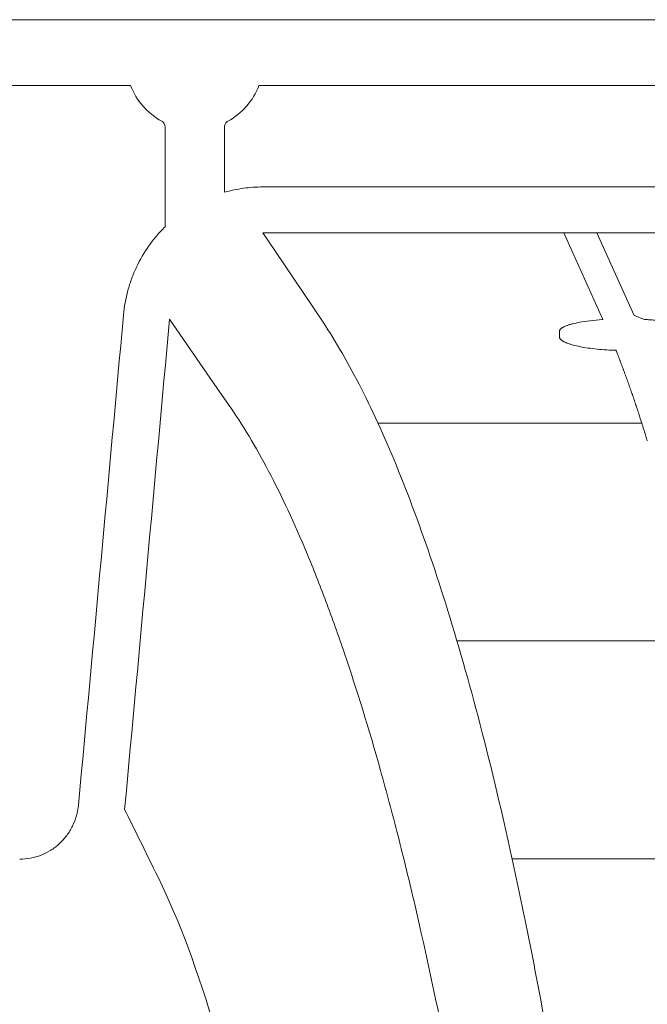
# Model space of a CAD drawing. Units: inches. Extents: x 79338 to 80388, y -1367 to -339.
# Drawn here: x 79764 to 79766, y -873 to -870 of the extents above; entities that cross this region are included whole.
import ezdxf

# ---------------------------------------------------------------- set-up
doc = ezdxf.new("R2010")
doc.units = ezdxf.units.IN
doc.header["$MEASUREMENT"] = 0

msp = doc.modelspace()

# ---------------------------------------------------------------- linework, layer by layer
at = {"linetype": 'Continuous', "lineweight": 9}
for p, q in [((79770.6563, -869.5314), (79751.0408, -869.5314)), ((79763.869, -869.7432), (79763.0518, -869.7432)), ((79768.0174, -869.7432), (79764.2811, -869.7432)), ((79763.9794, -870.197), (79763.9794, -869.8751)), ((79764.1707, -869.8751), (79764.1707, -870.0859)), ((79764.2937, -870.0689), (79768.0047, -870.0689)), ((79768.0047, -870.2161), (79764.2937, -870.2161)), ((79765.2457, -870.5483), (79765.2457, -870.5353))]:
    msp.add_line(p, q, dxfattribs=at)
at = {"linetype": 'Continuous', "lineweight": 9, "flags": 128}
for points in [[(79764.2937, -870.2161), (79764.3316, -870.2725), (79764.487, -870.5037)], [(79764.1854, -870.7707), (79764.1462, -870.714), (79763.9939, -870.4939)]]:
    msp.add_lwpolyline(points, dxfattribs=at)
at = {"linetype": 'Continuous', "lineweight": 9}
for points in [[(79765.3852, -870.4949), (79765.2597, -870.2161)], [(79765.4857, -870.4822), (79765.3654, -870.2161)], [(79765.5191, -870.4945), (79765.4857, -870.4822)], [(79764.6631, -870.8277), (79765.51, -870.8277)], [(79764.9168, -871.5277), (79765.7179, -871.5277)], [(79765.094, -872.2277), (79766.0932, -872.2277)]]:
    msp.add_lwpolyline(points, dxfattribs=at)
for start, end in [(201.0511, 241.2974), (298.7026, 338.9489)]:
    msp.add_arc((79764.075, -869.6639), 0.2208, start, end, dxfattribs=at)
for points, knots in [([(79763.9794, -869.8751), (79763.9794, -869.8715), (79763.9784, -869.8679), (79763.9748, -869.8618), (79763.9721, -869.8593), (79763.969, -869.8575)], [0, 0, 0, 0, 0.5, 0.5, 1, 1, 1, 1]), ([(79764.1811, -869.8575), (79764.1779, -869.8593), (79764.1753, -869.8618), (79764.1716, -869.8679), (79764.1707, -869.8715), (79764.1707, -869.8751)], [0, 0, 0, 0, 0.5, 0.5, 1, 1, 1, 1]), ([(79764.1707, -870.0859), (79764.1905, -870.0803), (79764.2107, -870.076), (79764.252, -870.0703), (79764.2728, -870.0689), (79764.2937, -870.0689)], [0, 0, 0, 0, 0.5, 0.5, 1, 1, 1, 1]), ([(79763.8462, -870.4804), (79763.8486, -870.4536), (79763.8533, -870.4274), (79763.8637, -870.389), (79763.8677, -870.3764), (79763.8768, -870.3514), (79763.8819, -870.339), (79763.899, -870.3025), (79763.9124, -870.2796), (79763.9353, -870.2471), (79763.9434, -870.2366), (79763.9607, -870.2163), (79763.9698, -870.2064), (79763.9794, -870.197)], [0, 0, 0, 0, 0.25, 0.25, 0.375, 0.375, 0.5, 0.5, 0.75, 0.75, 0.875, 0.875, 1, 1, 1, 1]), ([(79765.3852, -870.4949), (79765.3844, -870.495), (79765.3704, -870.496), (79765.3427, -870.4985), (79765.3201, -870.502), (79765.3105, -870.5037)], [0.4863861, 0.4863861, 0.4863861, 0.4863861, 0.5, 0.75, 1, 1, 1, 1]), ([(79765.601, -870.5037), (79765.5937, -870.5024), (79765.5812, -870.5005), (79765.5641, -870.4983), (79765.5477, -870.4966), (79765.5328, -870.4954), (79765.5232, -870.4947), (79765.5191, -870.4945)], [0, 0, 0, 0, 0.125, 0.25, 0.375, 0.5, 0.591421, 0.591421, 0.591421, 0.591421]), ([(79765.3504, -873.7221), (79765.3224, -873.5129), (79765.293, -873.3139), (79765.2319, -872.9349), (79765.2001, -872.7549), (79765.1507, -872.4985), (79765.1339, -872.4152), (79765.1083, -872.2937), (79765.0997, -872.2538), (79765.0824, -872.175), (79765.0736, -872.1361), (79765.0296, -871.9449), (79764.9937, -871.8023), (79764.9205, -871.5363), (79764.8831, -871.4129), (79764.8072, -871.184), (79764.7687, -871.0787), (79764.6902, -870.8852), (79764.6504, -870.7971), (79764.5695, -870.6379), (79764.5285, -870.5666), (79764.487, -870.5037)], [0, 0, 0, 0, 0.125, 0.125, 0.25, 0.25, 0.3125, 0.3125, 0.34375, 0.34375, 0.375, 0.375, 0.5, 0.5, 0.625, 0.625, 0.75, 0.75, 0.875, 0.875, 1, 1, 1, 1]), ([(79765.2554, -870.5209), (79765.2564, -870.5203), (79765.2583, -870.5192), (79765.2616, -870.5175), (79765.2653, -870.5159), (79765.2693, -870.5143), (79765.2736, -870.5128), (79765.2783, -870.5113), (79765.2834, -870.5098), (79765.287, -870.5089), (79765.2888, -870.5084)], [0, 0, 0, 0, 0.125804, 0.250904, 0.375536, 0.499936, 0.624346, 0.749002, 0.874142, 1, 1, 1, 1]), ([(79765.2556, -870.5633), (79765.2524, -870.5612), (79765.2499, -870.559), (79765.2466, -870.5547), (79765.2457, -870.5525), (79765.2457, -870.5503)], [0, 0, 0, 0, 0.5, 0.5, 1, 1, 1, 1]), ([(79765.2895, -870.5768), (79765.2877, -870.5763), (79765.284, -870.5753), (79765.2789, -870.5737), (79765.2741, -870.572), (79765.2697, -870.5704), (79765.2657, -870.5687), (79765.2619, -870.5669), (79765.2585, -870.5651), (79765.2566, -870.5639), (79765.2556, -870.5633)], [0, 0, 0, 0, 0.125014, 0.249557, 0.373863, 0.498167, 0.622701, 0.747699, 0.87339, 1, 1, 1, 1]), ([(79765.3975, -870.5924), (79765.3869, -870.5917), (79765.3764, -870.5909), (79765.3564, -870.5888), (79765.3468, -870.5877), (79765.3285, -870.5851), (79765.3197, -870.5836), (79765.3036, -870.5804), (79765.2962, -870.5787), (79765.2895, -870.5768)], [0, 0, 0, 0, 0.25, 0.25, 0.5, 0.5, 0.75, 0.75, 1, 1, 1, 1]), ([(79765.4441, -870.6372), (79765.4432, -870.6347), (79765.4422, -870.6323), (79765.4413, -870.6298), (79765.4408, -870.6286), (79765.4404, -870.6274), (79765.4399, -870.6262), (79765.4394, -870.625), (79765.439, -870.6238), (79765.4385, -870.6226)], [0, 0, 0, 0, 0.000835719, 0.000835719, 0.000835719, 0.00125358, 0.00125358, 0.00125358, 0.001671441, 0.001671441, 0.001671441, 0.001671441]), ([(79765.456, -870.669), (79765.4551, -870.6665), (79765.4541, -870.664), (79765.4532, -870.6614), (79765.4527, -870.6602), (79765.4523, -870.6589), (79765.4518, -870.6576), (79765.4513, -870.6564), (79765.4509, -870.6551), (79765.4504, -870.6539)], [0, 0, 0, 0, 0.000839099, 0.000839099, 0.000839099, 0.001258649, 0.001258649, 0.001258649, 0.0016782, 0.0016782, 0.0016782, 0.0016782]), ([(79765.4679, -870.702), (79765.467, -870.6994), (79765.466, -870.6968), (79765.4651, -870.6941), (79765.4646, -870.6928), (79765.4641, -870.6915), (79765.4637, -870.6902), (79765.4632, -870.6889), (79765.4627, -870.6876), (79765.4623, -870.6863)], [0, 0, 0, 0, 0.00084258, 0.00084258, 0.00084258, 0.001263871, 0.001263871, 0.001263871, 0.001685163, 0.001685163, 0.001685163, 0.001685163]), ([(79765.4798, -870.7362), (79765.4789, -870.7335), (79765.4779, -870.7307), (79765.477, -870.728), (79765.4765, -870.7267), (79765.4761, -870.7253), (79765.4756, -870.724), (79765.4751, -870.7226), (79765.4747, -870.7213), (79765.4742, -870.7199)], [0, 0, 0, 0, 0.000846167, 0.000846167, 0.000846167, 0.001269252, 0.001269252, 0.001269252, 0.001692337, 0.001692337, 0.001692337, 0.001692337]), ([(79765.3743, -880.9064), (79765.3743, -880.5694), (79765.3749, -880.2366), (79765.3768, -879.7432), (79765.3776, -879.5797), (79765.3783, -879.2547), (79765.3782, -879.0931), (79765.3763, -878.772), (79765.3745, -878.6123), (79765.3708, -878.3744), (79765.3694, -878.2953), (79765.3662, -878.1376), (79765.3644, -878.0589), (79765.3547, -877.6675), (79765.3441, -877.3649), (79765.3181, -876.7786), (79765.3027, -876.4949), (79765.2761, -876.0825), (79765.2667, -875.9472), (79765.2517, -875.7475), (79765.2466, -875.6815), (79765.2361, -875.5505), (79765.2307, -875.4854), (79765.203, -875.1635), (79765.1791, -874.9188), (79765.1282, -874.4523), (79765.1013, -874.2305), (79765.0445, -873.8076), (79765.0147, -873.6065), (79764.9526, -873.2236), (79764.9202, -873.0418), (79764.853, -872.6965), (79764.8182, -872.533), (79764.7641, -872.3012), (79764.7459, -872.2263), (79764.7089, -872.0814), (79764.6902, -872.0115), (79764.6336, -871.809), (79764.595, -871.6838), (79764.536, -871.5097), (79764.5162, -871.454), (79764.4761, -871.3472), (79764.456, -871.2961), (79764.395, -871.1498), (79764.3539, -871.0616), (79764.2704, -870.9029), (79764.2281, -870.8324), (79764.1854, -870.7707)], [0, 0, 0, 0, 0.0625, 0.0625, 0.09375, 0.09375, 0.125, 0.125, 0.15625, 0.15625, 0.171875, 0.171875, 0.1875, 0.1875, 0.25, 0.25, 0.3125, 0.3125, 0.34375, 0.34375, 0.359375, 0.359375, 0.375, 0.375, 0.4375, 0.4375, 0.5, 0.5, 0.5625, 0.5625, 0.625, 0.625, 0.6875, 0.6875, 0.71875, 0.71875, 0.75, 0.75, 0.8125, 0.8125, 0.84375, 0.84375, 0.875, 0.875, 0.9375, 0.9375, 1, 1, 1, 1]), ([(79765.4918, -870.7715), (79765.4908, -870.7687), (79765.4899, -870.7659), (79765.4889, -870.7631), (79765.4885, -870.7617), (79765.488, -870.7603), (79765.4875, -870.7589), (79765.487, -870.7575), (79765.4866, -870.7561), (79765.4861, -870.7547)], [0, 0, 0, 0, 0.000849864, 0.000849864, 0.000849864, 0.001274798, 0.001274798, 0.001274798, 0.001699731, 0.001699731, 0.001699731, 0.001699731]), ([(79765.5037, -870.8081), (79765.5028, -870.8052), (79765.5018, -870.8023), (79765.5009, -870.7993), (79765.5004, -870.7979), (79765.4999, -870.7964), (79765.4995, -870.795), (79765.499, -870.7935), (79765.4985, -870.7921), (79765.4981, -870.7907)], [0, 0, 0, 0, 0.000853676, 0.000853676, 0.000853676, 0.001280516, 0.001280516, 0.001280516, 0.001707355, 0.001707355, 0.001707355, 0.001707355]), ([(79765.5157, -870.8459), (79765.5147, -870.8428), (79765.5138, -870.8398), (79765.5129, -870.8368), (79765.5124, -870.8353), (79765.5119, -870.8338), (79765.5114, -870.8323), (79765.511, -870.8308), (79765.5105, -870.8293), (79765.51, -870.8278)], [0, 0, 0, 0, 0.000857608, 0.000857608, 0.000857608, 0.001286413, 0.001286413, 0.001286413, 0.001715219, 0.001715219, 0.001715219, 0.001715219]), ([(79765.5277, -870.8848), (79765.5267, -870.8817), (79765.5258, -870.8786), (79765.5248, -870.8755), (79765.5244, -870.874), (79765.5239, -870.8724), (79765.5234, -870.8709), (79765.5229, -870.8693), (79765.5225, -870.8678), (79765.522, -870.8662)], [0, 0, 0, 0, 0.000861665, 0.000861665, 0.000861665, 0.001292499, 0.001292499, 0.001292499, 0.001723333, 0.001723333, 0.001723333, 0.001723333]), ([(79763.5129, -872.2285), (79763.5248, -872.2285), (79763.5364, -872.2274), (79763.5593, -872.2231), (79763.5707, -872.2199), (79763.5926, -872.2113), (79763.603, -872.2061), (79763.6228, -872.1937), (79763.6323, -872.1865), (79763.6494, -872.1706), (79763.6572, -872.1619), (79763.6712, -872.1431), (79763.6774, -872.1329), (79763.6876, -872.112), (79763.6918, -872.1011), (79763.6981, -872.0784), (79763.7003, -872.0668), (79763.7014, -872.055)], [0, 0, 0, 0, 0.125, 0.125, 0.25, 0.25, 0.375, 0.375, 0.5, 0.5, 0.625, 0.625, 0.75, 0.75, 0.875, 0.875, 1, 1, 1, 1]), ([(79763.8497, -872.0688), (79763.865, -872.0998), (79763.8804, -872.1309), (79763.8957, -872.1619), (79763.9166, -872.2043), (79763.9373, -872.2467), (79763.9581, -872.289)], [0.0053996, 0.0053996, 0.0053996, 0.0053996, 0.0173736, 0.0173736, 0.0173736, 0.03372917, 0.03372917, 0.03372917, 0.03372917]), ([(79763.9581, -872.289), (79764.0225, -872.42), (79764.0853, -872.5873), (79764.1751, -872.8956), (79764.2043, -873.0079), (79764.2616, -873.2527), (79764.2896, -873.3852), (79764.3441, -873.6719), (79764.3706, -873.8261), (79764.4093, -874.0754), (79764.422, -874.1612), (79764.4467, -874.3376), (79764.4588, -874.4285), (79764.4942, -874.7089), (79764.5167, -874.9064), (79764.5591, -875.3247), (79764.5791, -875.5455), (79764.5977, -875.7793)], [0, 0, 0, 0, 0.25, 0.25, 0.375, 0.375, 0.5, 0.5, 0.625, 0.625, 0.6875, 0.6875, 0.75, 0.75, 0.875, 0.875, 1, 1, 1, 1])]:
    msp.add_open_spline(points, degree=3, knots=knots, dxfattribs=at)
for points in [[(79763.7014, -872.055), (79763.7502, -871.5302), (79763.7983, -871.0053), (79763.8462, -870.4804)], [(79763.9939, -870.4939), (79763.9463, -871.0189), (79763.8983, -871.5439), (79763.8497, -872.0688)], [(79765.2457, -870.5333), (79765.2457, -870.529), (79765.249, -870.5249), (79765.2554, -870.5209)], [(79765.2888, -870.5084), (79765.2954, -870.5067), (79765.3026, -870.5052), (79765.3105, -870.5037)], [(79765.2457, -870.5333), (79765.2457, -870.5338), (79765.2457, -870.5345), (79765.2457, -870.5353)], [(79765.2457, -870.5483), (79765.2457, -870.5491), (79765.2457, -870.5498), (79765.2457, -870.5503)], [(79765.4272, -870.5937), (79765.4172, -870.5934), (79765.4072, -870.593), (79765.3975, -870.5924)], [(79765.4322, -870.6064), (79765.4306, -870.6022), (79765.4289, -870.5979), (79765.4272, -870.5937)], [(79765.4385, -870.6226), (79765.4364, -870.6171), (79765.4343, -870.6118), (79765.4322, -870.6064)], [(79765.4504, -870.6539), (79765.4483, -870.6483), (79765.4462, -870.6427), (79765.4441, -870.6372)], [(79765.4623, -870.6863), (79765.4602, -870.6805), (79765.4581, -870.6747), (79765.456, -870.669)], [(79765.4742, -870.7199), (79765.4721, -870.7139), (79765.47, -870.708), (79765.4679, -870.702)], [(79765.4861, -870.7547), (79765.484, -870.7485), (79765.4819, -870.7423), (79765.4798, -870.7362)], [(79765.4981, -870.7907), (79765.496, -870.7842), (79765.4939, -870.7779), (79765.4918, -870.7715)], [(79765.51, -870.8278), (79765.5079, -870.8212), (79765.5058, -870.8146), (79765.5037, -870.8081)], [(79765.522, -870.8662), (79765.5199, -870.8594), (79765.5178, -870.8526), (79765.5157, -870.8459)]]:
    msp.add_open_spline(points, degree=3, dxfattribs=at)

doc.saveas('drawing.dxf')
